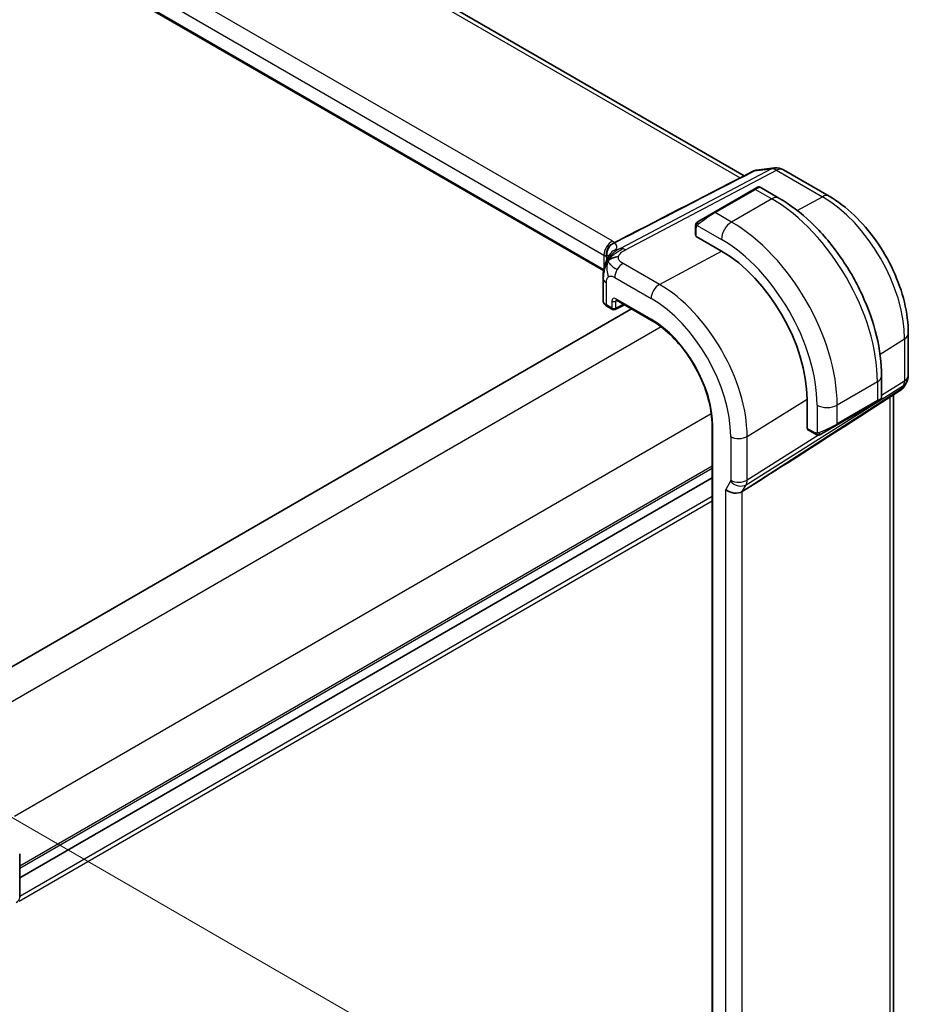
# Model space of a CAD drawing. Units: millimetres. Extents: x 29 to 4174, y 16 to 718.
# Drawn here: x 266 to 328, y 309 to 378 of the extents above; entities that cross this region are included whole.
import ezdxf

# ---------------------------------------------------------------- set-up
doc = ezdxf.new("R2010")
doc.units = ezdxf.units.MM
doc.header["$LTSCALE"] = 2
doc.layers.get('Defpoints').update_dxf_attribs({"lineweight": 25})
for name, color, linetype, lineweight in [('Dimension (ISO)', 7, 'Continuous', 18), ('Visible (ISO)', 7, 'Continuous', 35), ('Visible Narrow (ISO)', 7, 'Continuous', 25)]:
    doc.layers.add(name, color=color, linetype=linetype, lineweight=lineweight)
doc.styles.add('Note Text (TK)', font='MS PGothic.ttf')
doc.dimstyles.new('Default - Method 1b (TK)', dxfattribs={"dimscale": 2, "dimtxt": 2.5, "dimasz": 2.5, "dimexe": 1, "dimexo": 1.5, "dimgap": 1, "dimtad": 1, "dimtoh": 1, "dimrnd": 1e-08, "dimdsep": 46, "dimtxsty": 'Note Text (TK)', "dimcen": 0.09, "dimdle": 5, "dimclrd": 100, "dimclre": 100, "dimclrt": 7, "dimadec": 1, "dimazin": 1, "dimtfac": 1, "dimtmove": 0, "dimatfit": 3, "dimfxl": 0, "dimtolj": 1, "dimlwd": -1, "dimlwe": -1, "dimarcsym": 0})

# ---------------------------------------------------------------- blocks, each defined once
blk = doc.blocks.new('*D3')
at = {"layer": 'Defpoints', "color": 0, "transparency": 16777216}
for p in [(254.437, 328.473), (304.828, 299.38), (254.437, 246.007)]:
    blk.add_point(p, dxfattribs=at)
at = {"layer": 'Dimension (ISO)', "color": 100, "transparency": 16777216}
for p, q in [((257.437, 326.741), (306.828, 298.226)), ((304.828, 221.914), (304.828, 294.38)), ((257.437, 244.275), (306.828, 215.759))]:
    blk.add_line(p, q, dxfattribs=at)
for points in [[(303.995, 294.38), (305.661, 294.38), (304.828, 299.38)], [(303.995, 221.914), (305.661, 221.914), (304.828, 216.914)]]:
    blk.add_solid(points, dxfattribs=at)
at = {"layer": 'Dimension (ISO)', "color": 7, "transparency": 16777216, "insert": (300.788, 254.054), "char_height": 5, "attachment_point": 4, "rotation": 90, "style": 'Note Text (TK)'}
blk.add_mtext('\\A1;{\\Q30.000;\\W0.816;\\H0.816x;101}', dxfattribs=at)

msp = doc.modelspace()

# ---------------------------------------------------------------- linework, layer by layer
at = {"layer": 'Visible (ISO)'}
for p, q in [((316.8471, 367.2361), (235.2931, 414.3213)), ((306.9662, 360.5747), (225.9661, 407.3402)), ((317.7083, 367.642), (318.9816, 367.789)), ((319.5963, 367.6616), (322.8196, 365.8006)), ((317.5405, 366.2941), (314.7121, 364.6611)), ((317.5405, 366.2941), (317.7748, 366.4293)), ((317.9748, 366.4293), (319.284, 365.6735)), ((313.6609, 364.0542), (314.7121, 364.6611)), ((313.4221, 363.6608), (313.4221, 363.0549)), ((307.6005, 362.4757), (307.6285, 362.4901)), ((315.2485, 361.9543), (313.4807, 362.9749)), ((306.9271, 360.0332), (306.9271, 358.4873)), ((307.8688, 358.5061), (310.3402, 357.0793)), ((308.93, 357.8935), (260.2639, 329.7961)), ((307.2028, 358.0741), (307.5862, 357.8528)), ((307.7755, 357.8471), (308.4376, 358.1778)), ((328.3794, 356.1707), (328.3794, 353.212)), ((326.5015, 353.1724), (326.5015, 351.6607)), ((327.8859, 352.2042), (325.7654, 350.8385)), ((328.2455, 352.712), (328.0544, 352.3811)), ((321.2628, 349.4959), (321.2628, 351.5371)), ((323.3388, 349.7192), (326.1672, 351.3522)), ((326.4015, 351.4875), (326.1672, 351.3522)), ((327.3435, 294.6468), (327.3435, 351.8548)), ((314.5868, 349.7239), (314.5868, 284.4041)), ((321.3028, 349.4052), (321.8276, 349.1022)), ((323.3388, 349.7192), (322.2876, 349.1123)), ((314.5868, 346.0135), (265.9299, 317.9214)), ((314.5868, 346.0135), (265.9299, 317.9214)), ((317.1864, 345.3642), (316.6974, 345.0566)), ((265.9299, 319.6056), (265.9299, 316.5378))]:
    msp.add_line(p, q, dxfattribs=at)
for centre, radius, start, end in [((319.0963, 366.7956), 1, 60, 96.586776), ((307.6862, 358.026), 0.2, 240, 296.538708), ((327.3794, 353.212), 1, 330, 0)]:
    msp.add_arc(centre, radius, start, end, dxfattribs=at)
for centre, major_axis, ratio, start_param, end_param in [((315.2485, 355.0095), (-4.2528, 7.366), 0.5773503, 3.9269908, 5.4977871), ((307.7271, 358.4752), (-0.7999, 0.0177), 0.5620413, 0.0124243, 0.0131664), ((307.9688, 358.6793), (-0.1, -0.1732), 0.5773503, 6.2770403, 6.2831853), ((307.3028, 358.2474), (-0.1, -0.1732), 0.5773503, 6.2770964, 6.2831853), ((327.2466, 352.9819), (-0.6426, 0.7753), 0.1814953, 3.1197388, 3.4132646), ((327.2466, 352.9819), (0.788, -0.6299), 0.479365, 5.970264, 6.3558916), ((325.5015, 351.1988), (-0.999, -0.4665), 0.0949824, 3.0921295, 3.0972675), ((362.9569, 375.9805), (-51.1716, -33.8267), 0.011111, 0.4563028, 0.7498289), ((316.1123, 345.5257), (-0.7867, 0.2108), 0.6885003, 0.9678301, 2.573533)]:
    msp.add_ellipse(centre, major_axis=major_axis, ratio=ratio, start_param=start_param, end_param=end_param, dxfattribs=at)
for points in [[(308.198, 362.7833), (311.3083, 364.3846), (314.4186, 365.9858), (317.5289, 367.5871)], [(313.4579, 363.8762), (313.4613, 363.8839), (313.4652, 363.8916), (313.4691, 363.8987)], [(313.4579, 363.8762), (313.4579, 363.8761), (313.4579, 363.8761), (313.4579, 363.8761)], [(313.4691, 363.8987), (313.4691, 363.8987), (313.4691, 363.8987), (313.4691, 363.8987)], [(313.5843, 364.0099), (313.5846, 364.0101), (313.5847, 364.0102), (313.5854, 364.0106)], [(307.5659, 362.4565), (307.578, 362.4635), (307.5903, 362.4702), (307.6027, 362.4766)], [(307.5959, 362.4732), (307.5986, 362.4746), (307.6013, 362.476), (307.604, 362.4775)], [(307.7416, 362.5482), (307.8934, 362.6264), (308.0455, 362.7048), (308.198, 362.7833)], [(307.2884, 361.2883), (307.3279, 361.3161), (307.4176, 361.3692), (307.6007, 361.4705), (307.8536, 361.5478), (308.0109, 361.5608)], [(307.2884, 361.2883), (307.3112, 361.3449), (307.3368, 361.3983), (307.3693, 361.4533)], [(322.0316, 349.0255), (322.0316, 349.0255), (322.0316, 349.0255), (322.0316, 349.0255)], [(322.0566, 349.0237), (322.0486, 349.0239), (322.0401, 349.0245), (322.0316, 349.0255)], [(322.0566, 349.0237), (322.0568, 349.0237), (322.057, 349.0237), (322.0573, 349.0237)]]:
    msp.add_open_spline(points, degree=3, dxfattribs=at)
for points, knots in [([(317.5283, 367.5867), (317.574, 367.6111), (317.6235, 367.6276), (317.6793, 367.6376), (317.6859, 367.6387), (317.6925, 367.6396)], [0, 0, 0, 0, 0.015880157, 0.015880157, 0.017995587, 0.017995587, 0.017995587, 0.017995587]), ([(317.7749, 366.4294), (317.7751, 366.4295), (317.7754, 366.4297), (317.776, 366.43), (317.7762, 366.4301), (317.7772, 366.4307), (317.778, 366.4311), (317.781, 366.4327), (317.7833, 366.4339), (317.7925, 366.4385), (317.7997, 366.4415), (317.8275, 366.4515), (317.8495, 366.4556), (317.8928, 366.4565), (317.9147, 366.4533), (317.9485, 366.4425), (317.9615, 366.4369), (317.9737, 366.43)], [0, 0, 0, 0, 0.000103076, 0.000103076, 0.000189134, 0.000189134, 0.000447239, 0.000447239, 0.001221457, 0.001221457, 0.003547461, 0.003547461, 0.010076272, 0.010076272, 0.016542867, 0.016542867, 0.020738426, 0.020738426, 0.020738426, 0.020738426]), ([(319.284, 365.6735), (320.066, 365.222), (320.8298, 364.639), (322.2693, 363.2678), (322.9448, 362.4794), (324.1539, 360.767), (324.6873, 359.8431), (325.5658, 357.9398), (325.9108, 356.9606), (326.3786, 355.0283), (326.5015, 354.0754), (326.5015, 353.1724)], [1.5707963, 1.5707963, 1.5707963, 1.5707963, 1.8849556, 1.8849556, 2.1991149, 2.1991149, 2.5132741, 2.5132741, 2.8274334, 2.8274334, 3.1415927, 3.1415927, 3.1415927, 3.1415927]), ([(322.8196, 365.8006), (323.428, 365.4494), (324.0182, 364.9984), (325.1275, 363.9417), (325.6464, 363.3358), (326.5747, 362.0211), (326.9838, 361.3125), (327.6582, 359.8513), (327.9235, 359.0989), (328.2839, 357.6098), (328.3794, 356.8732), (328.3794, 356.1707)], [1.5707963, 1.5707963, 1.5707963, 1.5707963, 1.8849556, 1.8849556, 2.1991149, 2.1991149, 2.5132741, 2.5132741, 2.8274334, 2.8274334, 3.1415927, 3.1415927, 3.1415927, 3.1415927]), ([(313.4221, 363.6608), (313.4221, 363.697), (313.425, 363.7325), (313.4347, 363.8028), (313.4422, 363.84), (313.4579, 363.8761)], [0, 0, 0, 0, 0.011946854, 0.011946854, 0.024187757, 0.024187757, 0.024187757, 0.024187757]), ([(313.4691, 363.8987), (313.4724, 363.9046), (313.4761, 363.9108), (313.4841, 363.9228), (313.4885, 363.9287), (313.5009, 363.9438), (313.5096, 363.9527), (313.5317, 363.9731), (313.5455, 363.9843), (313.5645, 363.9975), (313.5692, 364.0007), (313.5765, 364.0053), (313.5791, 364.0069), (313.5824, 364.0088), (313.5831, 364.0092), (313.5839, 364.0097), (313.584, 364.0098), (313.5842, 364.0099), (313.5842, 364.0099), (313.5843, 364.0099)], [0, 0, 0, 0, 0.002122275, 0.002122275, 0.004320917, 0.004320917, 0.008043854, 0.008043854, 0.013347151, 0.013347151, 0.015067669, 0.015067669, 0.016004461, 0.016004461, 0.016254338, 0.016254338, 0.01630119, 0.01630119, 0.016313861, 0.016313861, 0.016313861, 0.016313861]), ([(313.6609, 364.0542), (313.6564, 364.0516), (313.6518, 364.0489), (313.6473, 364.0463), (313.6427, 364.0436), (313.6381, 364.041), (313.6335, 364.0383), (313.6289, 364.0357), (313.6243, 364.033), (313.6199, 364.0305), (313.6156, 364.028), (313.6114, 364.0256), (313.6076, 364.0234), (313.6037, 364.0212), (313.6003, 364.0192), (313.5973, 364.0174), (313.5943, 364.0157), (313.5918, 364.0142), (313.5898, 364.0131), (313.5878, 364.012), (313.5863, 364.0111), (313.5854, 364.0106)], [0, 0, 0, 0, 0.071275, 0.071275, 0.071275, 0.14246065, 0.14246065, 0.14246065, 0.21364074, 0.21364074, 0.21364074, 0.28489899, 0.28489899, 0.28489899, 0.35632005, 0.35632005, 0.35632005, 0.42799051, 0.42799051, 0.42799051, 0.5, 0.5, 0.5, 0.5]), ([(307.1873, 361.4885), (307.1872, 361.4889), (307.1871, 361.4893), (307.1794, 361.5262), (307.1714, 361.5702), (307.1588, 361.6912), (307.1588, 361.7625), (307.1756, 361.9017), (307.1914, 361.9686), (307.26, 362.1549), (307.3212, 362.2379), (307.4246, 362.3573), (307.492, 362.4137), (307.5659, 362.4565)], [-0.00012346, -0.00012346, -0.00012346, -0.00012346, 0, 0, 0.01124568, 0.01124568, 0.02771416, 0.02771416, 0.04339637, 0.04339637, 0.07300169, 0.07300169, 0.11020776, 0.11020776, 0.11020776, 0.11020776]), ([(307.6285, 362.4901), (307.6432, 362.4976), (307.6576, 362.505), (307.6963, 362.5249), (307.7195, 362.5368), (307.7415, 362.5481)], [-0.014459311, -0.014459311, -0.014459311, -0.014459311, -0.009162834, -0.009162834, 0, 0, 0, 0]), ([(307.0971, 361.0755), (307.1161, 361.131), (307.1356, 361.1829), (307.1752, 361.2813), (307.1956, 361.3281), (307.2515, 361.4505), (307.2854, 361.5176), (307.3429, 361.6201), (307.3683, 361.6613), (307.3946, 361.7018), (307.4015, 361.7124), (307.4094, 361.7247), (307.4111, 361.7274), (307.4111, 361.7274)], [0.00011494, 0.00011494, 0.00011494, 0.00011494, 0.01871117, 0.01871117, 0.03908785, 0.03908785, 0.07602738, 0.07602738, 0.09825977, 0.09825977, 0.10954453, 0.10954453, 0.11953374, 0.11953374, 0.11953374, 0.11953374]), ([(306.9271, 360.0332), (306.9271, 360.1499), (306.9279, 360.2857), (306.9567, 360.5315), (306.9767, 360.6417), (307.0153, 360.8054), (307.0297, 360.8598), (307.0614, 360.9687), (307.0791, 361.0239), (307.0971, 361.0755)], [0, 0, 0, 0, 0.04265819, 0.04265819, 0.07650604, 0.07650604, 0.09325303, 0.09325303, 0.11067174, 0.11067174, 0.11067174, 0.11067174]), ([(307.1994, 358.0763), (307.1349, 358.1139), (307.0785, 358.1595), (306.9887, 358.2656), (306.954, 358.3293), (306.9325, 358.4198), (306.9291, 358.4435), (306.9279, 358.4671)], [0.000377865, 0.000377865, 0.000377865, 0.000377865, 0.025713162, 0.025713162, 0.051173849, 0.051173849, 0.059956665, 0.059956665, 0.059956665, 0.059956665]), ([(307.8659, 358.5079), (307.8579, 358.5124), (307.8513, 358.5151), (307.8431, 358.5178), (307.8418, 358.5179), (307.841, 358.518)], [0.000524056, 0.000524056, 0.000524056, 0.000524056, 0.005812274, 0.005812274, 0.010784244, 0.010784244, 0.010784244, 0.010784244]), ([(310.3402, 357.0793), (310.7796, 356.8256), (311.2227, 356.4892), (312.0682, 355.6839), (312.4705, 355.215), (313.1928, 354.192), (313.5127, 353.638), (314.0375, 352.501), (314.2423, 351.9181), (314.5171, 350.7832), (314.5868, 350.2313), (314.5868, 349.7239)], [1.5707963, 1.5707963, 1.5707963, 1.5707963, 1.8849556, 1.8849556, 2.1991149, 2.1991149, 2.5132741, 2.5132741, 2.8274334, 2.8274334, 3.1415927, 3.1415927, 3.1415927, 3.1415927]), ([(328.0366, 352.3546), (328.0192, 352.3256), (327.9982, 352.2979), (327.9505, 352.25), (327.9234, 352.2288), (327.8939, 352.2113)], [0.005774076, 0.005774076, 0.005774076, 0.005774076, 0.016806945, 0.016806945, 0.027405578, 0.027405578, 0.027405578, 0.027405578]), ([(326.5008, 351.656), (326.5004, 351.6358), (326.4969, 351.6156), (326.4838, 351.5765), (326.4737, 351.5574), (326.4486, 351.5241), (326.4335, 351.5094), (326.4143, 351.4956), (326.4118, 351.4939), (326.408, 351.4914), (326.4067, 351.4906), (326.4048, 351.4894), (326.4041, 351.489), (326.4028, 351.4882), (326.4021, 351.4878), (326.4015, 351.4875)], [0.000376865, 0.000376865, 0.000376865, 0.000376865, 0.006407448, 0.006407448, 0.012735977, 0.012735977, 0.018915891, 0.018915891, 0.019825352, 0.019825352, 0.020281063, 0.020281063, 0.020509232, 0.020509232, 0.020738803, 0.020738803, 0.020738803, 0.020738803]), ([(322.0316, 349.0255), (322.0096, 349.028), (321.9884, 349.033), (321.9424, 349.0475), (321.9182, 349.0575), (321.872, 349.0785), (321.8493, 349.0896), (321.8276, 349.1022)], [0, 0, 0, 0, 0.006891672, 0.006891672, 0.015894404, 0.015894404, 0.024201697, 0.024201697, 0.024201697, 0.024201697]), ([(322.2106, 349.0678), (322.2056, 349.0649), (322.2005, 349.0622), (322.1797, 349.0516), (322.1631, 349.0447), (322.1329, 349.0343), (322.119, 349.0304), (322.0975, 349.0262), (322.0895, 349.0251), (322.0734, 349.0238), (322.0651, 349.0236), (322.0573, 349.0237)], [0, 0, 0, 0, 0.001795749, 0.001795749, 0.007148359, 0.007148359, 0.011407354, 0.011407354, 0.013805933, 0.013805933, 0.016256801, 0.016256801, 0.016256801, 0.016256801]), ([(322.2118, 349.0685), (322.2131, 349.0693), (322.2156, 349.0707), (322.2191, 349.0727), (322.2224, 349.0747), (322.2268, 349.0772), (322.2322, 349.0803), (322.2372, 349.0832), (322.2428, 349.0864), (322.2489, 349.0899), (322.255, 349.0935), (322.2615, 349.0972), (322.2681, 349.101), (322.2746, 349.1048), (322.2813, 349.1086), (322.2876, 349.1123)], [0.5, 0.5, 0.5, 0.5, 0.60524772, 0.60524772, 0.60524772, 0.707891, 0.707891, 0.707891, 0.80414857, 0.80414857, 0.80414857, 0.90207429, 0.90207429, 0.90207429, 1, 1, 1, 1])]:
    msp.add_open_spline(points, degree=3, knots=knots, dxfattribs=at)
at = {"layer": 'Visible Narrow (ISO)'}
for p, q in [((234.7526, 414.3232), (316.5631, 367.0899)), ((307.577, 362.6591), (226.5101, 409.4631)), ((225.9246, 408.4723), (306.9916, 361.6683)), ((306.9776, 360.6358), (225.9246, 407.4317)), ((318.7574, 367.7195), (308.1497, 362.1361)), ((308.5133, 362.0425), (319.121, 367.6258)), ((317.5702, 367.5824), (318.7574, 367.7195)), ((319.121, 367.6258), (322.3442, 365.7649)), ((314.8121, 364.6512), (317.6405, 366.2842)), ((317.6405, 366.2842), (318.784, 365.624)), ((318.784, 365.624), (315.9556, 363.991)), ((320.5617, 364.8076), (322.3442, 365.7649)), ((315.9556, 363.991), (314.8121, 364.6512)), ((313.4807, 362.9749), (313.4807, 363.5791)), ((313.5472, 363.7484), (315.2485, 362.7662)), ((310.8842, 359.6105), (315.2485, 361.9543)), ((306.9916, 361.6683), (306.9916, 360.7032)), ((307.1995, 361.3361), (307.1995, 361.6476)), ((310.8842, 359.6105), (308.3402, 361.0793)), ((307.1614, 358.1657), (307.1614, 359.7066)), ((307.7548, 360.0885), (310.2987, 358.6197)), ((307.5448, 358.4345), (307.5448, 357.9444)), ((307.8226, 358.4317), (307.9165, 358.4786)), ((307.8226, 357.9416), (307.8226, 358.4317)), ((310.2987, 357.1709), (307.8274, 358.5977)), ((307.5448, 357.9444), (307.1614, 358.1657)), ((308.3717, 358.2158), (307.8226, 357.9416)), ((310.9993, 356.6387), (262.0241, 328.3629)), ((326.3905, 354.7119), (328.1108, 355.7769)), ((328.1108, 355.7769), (328.1108, 352.8182)), ((326.2086, 352.7641), (323.3802, 351.1311)), ((326.2086, 352.7641), (326.2086, 351.4437)), ((328.1108, 352.8182), (326.5015, 351.806)), ((316.9763, 345.5398), (328.0362, 352.4964)), ((327.9033, 352.2663), (317.1864, 345.3642)), ((328.0362, 352.4964), (327.9033, 352.2663)), ((317.0509, 348.9294), (321.2628, 351.5371)), ((326.2086, 351.4437), (323.3802, 349.8107)), ((327.0748, 351.6818), (327.0748, 294.1147)), ((321.966, 351.1311), (321.966, 349.1667)), ((323.3802, 349.8107), (323.3802, 351.1311)), ((314.5349, 350.515), (265.5596, 322.2391)), ((314.6454, 284.3225), (314.6454, 349.6422)), ((321.7861, 349.1938), (321.2628, 349.4959)), ((315.9001, 348.9178), (315.9001, 345.85)), ((322.079, 349.0243), (317.0509, 345.8616)), ((317.0509, 345.8616), (317.0509, 348.9294)), ((322.1985, 349.0994), (322.1982, 349.0992)), ((314.5868, 346.83), (265.9299, 318.7378)), ((314.5868, 346.6667), (265.9299, 318.5745)), ((315.8852, 345.7856), (315.5466, 345.1991)), ((315.5466, 287.725), (315.5466, 345.1991)), ((316.1168, 345.5904), (316.1165, 345.5902)), ((316.3418, 345.7203), (316.3418, 345.7203)), ((316.4547, 345.4589), (316.454, 345.4585)), ((316.6974, 345.0566), (316.9763, 345.5398)), ((317.0492, 345.8021), (317.0492, 345.8021)), ((314.5868, 344.7071), (265.9299, 316.615)), ((316.6974, 287.8907), (316.6974, 345.0566)), ((314.5868, 344.3805), (265.8887, 316.2646))]:
    msp.add_line(p, q, dxfattribs=at)
for centre, major_axis, ratio, start_param, end_param in [((319.0963, 366.7956), (-0.1147, 0.9934), 0.792118, 0, 0.2955161), ((319.0963, 366.7956), (-0.4658, 0.8849), 0.5915391, 5.5208071, 6.0608891), ((319.0963, 366.7956), (0.5, 0.866), 0.5773503, 0, 0.7504916), ((317.6405, 366.1209), (-0.1, 0.1732), 0.5773503, 5.4977871, 6.2831853), ((317.0748, 365.7943), (0.9035, 0.6319), 0.0949824, 0.0443278, 0.8297261), ((318.784, 364.8075), (0.5, 0.866), 0.5773503, 0, 0.7853982), ((318.784, 357.0507), (5.25, -9.0933), 0.5773503, 0.7853982, 2.3561945), ((322.3196, 364.9346), (0.5, 0.866), 0.5773503, 0, 0.7504916), ((322.3442, 359.1062), (4.0776, -7.0625), 0.5773503, 0.7853982, 2.3561945), ((314.2464, 364.1613), (0.9035, 0.6319), 0.0949824, 0.8297261, 2.2672599), ((314.8121, 364.4879), (-0.1, 0.1732), 0.5773503, 5.4977871, 6.2831853), ((313.7609, 363.881), (0.1, -0.1732), 0.7583684, 3.8799453, 4.618298), ((313.7609, 363.881), (-0.1, 0.1732), 0.7583684, 0, 0.7383527), ((315.9556, 363.1745), (-0.5, -0.866), 0.5773503, 3.9269908, 5.4977871), ((315.9556, 355.4178), (-5.25, 9.0933), 0.5773503, 3.9269908, 5.4977871), ((313.6221, 363.6608), (-0.2, 0), 0.5773503, 0, 0.7853982), ((307.5573, 361.9949), (-0.4, -0.6928), 0.5773503, 3.8920842, 5.4977871), ((307.973, 361.7654), (0.167, 0.7824), 0.9750752, 0.6098199, 1.9239167), ((307.9761, 361.7643), (-0.3405, -0.7239), 0.9692276, 3.9484435, 5.2875171), ((306.4457, 362.0515), (-1.5998, 0.0468), 0.5568606, 3.7848095, 3.9432671), ((307.8824, 361.7801), (-0.2505, 0.7092), 0.5763207, 0.0548846, 0.0731955), ((307.9854, 361.5521), (-0.3602, 0.9347), 0.4981195, 6.1845438, 6.3167362), ((307.9585, 361.6843), (0.3427, -0.7989), 0.5324636, 2.9460203, 3.0131927), ((302.0936, 360.3872), (5.7886, 1.9446), 0.1871293, 6.0711925, 6.4761714), ((313.6221, 363.0508), (-0.2, 0.0058), 0.5568606, 0.0162763, 0.8016745), ((315.2485, 355.0095), (4.75, -8.2272), 0.5773503, 0.7853982, 2.3561945), ((308.1003, 361.3212), (-0.6898, 0.4051), 0.9618556, 6.1593851, 6.2816159), ((308.1003, 361.3212), (-0.6898, 0.4051), 0.9618556, 5.5758549, 6.1593851), ((308.4886, 361.2122), (-0.4658, 0.8849), 0.5915391, 5.7908481, 6.0608891), ((308.4886, 361.2122), (0.4658, -0.8849), 0.5915391, 2.3792144, 2.6492554), ((306.4259, 361.3873), (0.7996, -0.0453), 0.5358041, 0.3423168, 0.8157223), ((307.2204, 361.4721), (-0.0211, 0.1754), 0.2196325, 6.2130182, 6.2793707), ((302.3647, 359.6481), (-4.9939, -1.9072), 0.1296888, 3.2112265, 3.3478717), ((308.3204, 360.4151), (-0.4, -0.6928), 0.5773503, 3.8920842, 4.6949357), ((308.3204, 360.4151), (-0.4, -0.6928), 0.5773503, 4.6949357, 5.4977871), ((307.7271, 360.0332), (-0.8, 0), 0.5773503, 0.0000039, 0.1972229), ((307.7271, 360.0332), (-0.8, 0), 0.5773503, 0.1972229, 0.7853982), ((310.8644, 358.9463), (-0.4, -0.6928), 0.5773503, 3.8920842, 5.4977871), ((310.8842, 352.4898), (-4.3605, 7.5527), 0.5773503, 3.9269908, 5.4977871), ((307.7271, 358.4752), (-0.7999, 0.0177), 0.5620413, 0.0131664, 0.7978225), ((307.8278, 358.2707), (-0.2002, 0.3468), 0.5766475, 5.4983961, 7.0679745), ((307.6862, 358.5161), (-0.2, 0), 0.5773503, 0.7853982, 2.3212879), ((307.9692, 358.3523), (-0.1107, 0.1677), 0.5738685, 0.0748244, 0.7504269), ((307.9688, 358.6793), (-0.1, -0.1732), 0.5773503, 5.4977871, 6.2770403), ((310.2987, 352.1518), (3.9608, -6.8603), 0.5773503, 0.7853982, 2.3561945), ((307.3028, 358.2474), (-0.1, -0.1732), 0.5773503, 5.4977871, 6.2770964), ((307.6862, 358.026), (-0.2, 0), 0.5773503, 0.7853982, 2.3212879), ((307.6862, 358.026), (-0.1, -0.1732), 0.5773503, 5.4977871, 6.2831853), ((307.6862, 358.026), (0.0894, -0.1789), 0.5766475, 0, 0.8196533), ((310.4402, 357.2525), (-0.1, -0.1732), 0.5773503, 5.4977871, 6.2831853), ((310.2987, 352.1518), (-3.0736, 5.3236), 0.5773503, 3.9269908, 5.4977871), ((327.3794, 356.1707), (1, 0), 0.5773503, 5.5326937, 6.2831853), ((325.5015, 353.1724), (1, 0), 0.5773503, 5.4977871, 6.2831853), ((327.3794, 353.212), (0.5324, -0.8465), 0.5923711, 0.2997428, 0.7631028), ((327.3794, 353.212), (1, 0), 0.5773503, 5.5326937, 6.2831853), ((327.3794, 353.212), (0.866, -0.5), 0.7745967, 5.8975576, 6.2831853), ((326.0672, 351.5254), (0.1, -0.1732), 0.5773503, 0, 0.7853982), ((325.5015, 351.1988), (-0.999, -0.4665), 0.0949824, 2.3118665, 3.0921295), ((322.6731, 351.5394), (-1, 0), 0.5773503, 0.7853982, 2.3561945), ((314.7868, 349.7239), (-0.2, 0), 0.5773503, 0, 0.7853982), ((321.3993, 349.5804), (0.0949, 0.1761), 0.5568606, 2.3399182, 3.1253163), ((322.6731, 349.5658), (-0.999, -0.4665), 0.0949824, 0.8743328, 2.3118665), ((323.2388, 349.8924), (0.1, -0.1732), 0.5773503, 0, 0.7853982), ((316.4658, 349.2444), (-0.8, 0), 0.5773503, 0.7853982, 2.3911011), ((321.9276, 349.2754), (-0.1, -0.1732), 0.5773503, 5.4977871, 6.2831853), ((322.1876, 349.2855), (0.1, -0.1732), 0.7583684, 4.8064799, 5.5448326), ((322.1876, 349.2855), (0.1, -0.1732), 0.7583684, 5.5448326, 6.2831853), ((315.7586, 345.9318), (0.1001, -0.1732), 0.577184, 0.3213193, 0.7846793), ((316.4658, 346.1766), (0.8, 0), 0.5773503, 3.9269908, 5.5326937), ((316.3243, 346.2584), (-0.526, 0.8505), 0.5894188, 3.4458372, 3.9091972), ((316.4509, 346.1122), (0.6928, -0.4), 0.7745967, 4.2918546, 5.8975576), ((265.1299, 316.5378), (0.8, 0), 0.5773503, 5.4628806, 6.2831853)]:
    msp.add_ellipse(centre, major_axis=major_axis, ratio=ratio, start_param=start_param, end_param=end_param, dxfattribs=at)
for points in [[(307.7049, 362.5034), (310.9934, 364.1964), (314.2818, 365.8894), (317.5702, 367.5824)], [(313.4611, 363.8791), (313.4576, 363.8712), (313.4513, 363.855), (313.4428, 363.8278), (313.4353, 363.7955), (313.4288, 363.7549), (313.4238, 363.7074), (313.4221, 363.6773), (313.4221, 363.6608)], [(313.4611, 363.8791), (313.4575, 363.8657), (313.4565, 363.8388), (313.48, 363.7822), (313.5109, 363.7384), (313.5284, 363.7201)], [(313.4611, 363.8791), (313.4594, 363.8779), (313.4583, 363.877), (313.4579, 363.8762)], [(313.4611, 363.8791), (313.4681, 363.8947), (313.4836, 363.9235), (313.527, 363.9704), (313.5658, 363.9993), (313.5854, 364.0106)], [(313.4611, 363.8791), (313.4626, 363.8801), (313.4665, 363.8824), (313.4755, 363.8872), (313.4897, 363.8939), (313.5095, 363.904), (313.5362, 363.919), (313.5675, 363.9381), (313.5878, 363.9512), (313.5985, 363.958)], [(307.2884, 361.2883), (307.2863, 361.3128), (307.2872, 361.3623), (307.3035, 361.4487), (307.3378, 361.5591), (307.4008, 361.7089), (307.445, 361.7724), (307.4639, 361.8052)], [(307.2884, 361.2883), (307.3198, 361.3365), (307.3875, 361.4284), (307.521, 361.5714), (307.7145, 361.7379), (308.021, 361.9568), (308.2195, 362.0664), (308.3256, 362.1223)], [(307.2884, 361.2883), (307.257, 361.2401), (307.1994, 361.1395), (307.1179, 360.9521), (307.0352, 360.6964), (306.9502, 360.312), (306.9426, 360.0743), (306.9426, 359.9427)], [(307.2884, 361.2883), (307.2539, 361.2025), (307.2043, 361.0271), (307.1807, 360.6344), (307.2381, 360.2964), (307.3152, 360.1487)], [(307.2884, 361.2883), (307.2905, 361.2637), (307.2998, 361.2151), (307.3376, 361.1316), (307.4172, 361.0225), (307.6013, 360.8523), (307.8077, 360.7272), (307.9275, 360.6581)], [(322.0358, 349.0268), (322.0256, 349.0278), (322.0049, 349.0311), (321.9709, 349.0396), (321.9293, 349.0539), (321.8769, 349.0764), (321.8447, 349.0923), (321.8276, 349.1022)], [(322.0358, 349.0268), (322.0225, 349.0303), (321.9989, 349.043), (321.9617, 349.0916), (321.9392, 349.1402), (321.932, 349.1645)], [(322.0358, 349.0268), (322.0339, 349.0259), (322.0325, 349.0254), (322.0316, 349.0255)], [(322.0358, 349.0268), (322.038, 349.0278), (322.044, 349.0312), (322.0592, 349.0415), (322.085, 349.0584), (322.1266, 349.0823), (322.1574, 349.0981), (322.1732, 349.1063)], [(322.0358, 349.0268), (322.0528, 349.025), (322.0856, 349.024), (322.1478, 349.0381), (322.1922, 349.0572), (322.2118, 349.0685)], [(322.0358, 349.0268), (322.0424, 349.025), (322.0492, 349.0239), (322.0566, 349.0237)]]:
    msp.add_open_spline(points, degree=3, dxfattribs=at)
for points, knots in [([(317.5289, 367.587), (317.5397, 367.5925), (317.5532, 367.5912), (317.5694, 367.5828), (317.5698, 367.5826), (317.5702, 367.5824)], [-0.014463989, -0.014463989, -0.014463989, -0.014463989, 0, 0, 0.000393456, 0.000393456, 0.000393456, 0.000393456]), ([(317.5702, 367.5824), (317.6016, 367.6078), (317.6366, 367.6259), (317.6736, 367.6355), (317.685, 367.6385), (317.6965, 367.6406), (317.7083, 367.642)], [-0.000393456, -0.000393456, -0.000393456, -0.000393456, 0.015159355, 0.015159355, 0.015159355, 0.019927964, 0.019927964, 0.019927964, 0.019927964]), ([(313.4611, 363.8791), (313.4627, 363.8848), (313.4652, 363.8913), (313.4686, 363.8978), (313.4691, 363.8987)], [0, 0, 0, 0, 0.14285714, 0.16518917, 0.16518917, 0.16518917, 0.16518917]), ([(313.5472, 363.7484), (313.5478, 363.7492), (313.5488, 363.7504), (313.5501, 363.752), (313.5529, 363.7554), (313.5573, 363.7604), (313.5628, 363.7663), (313.5668, 363.7706), (313.5713, 363.7755), (313.5761, 363.7805), (313.5807, 363.7852), (313.5855, 363.7899), (313.5903, 363.7944), (313.5955, 363.7993), (313.6007, 363.804), (313.6052, 363.8081), (313.6127, 363.8149), (313.6186, 363.82), (313.6207, 363.8217)], [0.00000014, 0.00000014, 0.00000014, 0.00000014, 0.09424462, 0.09424462, 0.09424462, 0.29608497, 0.29608497, 0.29608497, 0.44613462, 0.44613462, 0.44613462, 0.58843853, 0.58843853, 0.58843853, 0.74422937, 0.74422937, 0.74422937, 1, 1, 1, 1]), ([(313.4807, 363.5791), (313.4807, 363.5848), (313.4815, 363.5949), (313.4837, 363.6069), (313.4852, 363.6148), (313.4871, 363.6235), (313.4894, 363.6327), (313.4914, 363.6407), (313.4938, 363.649), (313.4966, 363.6571), (313.4993, 363.6649), (313.5024, 363.6725), (313.5058, 363.6796), (313.5092, 363.6869), (313.513, 363.6938), (313.5167, 363.7003), (313.5207, 363.7074), (313.5247, 363.7141), (313.5284, 363.7201)], [0, 0, 0, 0, 0.19035453, 0.19035453, 0.19035453, 0.31386322, 0.31386322, 0.31386322, 0.42140608, 0.42140608, 0.42140608, 0.52396797, 0.52396797, 0.52396797, 0.62813475, 0.62813475, 0.62813475, 0.74172688, 0.74172688, 0.74172688, 0.74172688]), ([(313.5284, 363.7201), (313.5322, 363.7263), (313.5357, 363.732), (313.5388, 363.7366), (313.5423, 363.742), (313.5453, 363.746), (313.5472, 363.7484)], [0.74172688, 0.74172688, 0.74172688, 0.74172688, 0.86054632, 0.86054632, 0.86054632, 1, 1, 1, 1]), ([(307.3693, 361.4533), (307.386, 361.4816), (307.4592, 361.5949), (307.6519, 361.8222), (307.8357, 361.9959), (307.9132, 362.0437)], [0.22002683, 0.22002683, 0.22002683, 0.22002683, 0.33333333, 0.66666667, 1, 1, 1, 1]), ([(307.9132, 362.0437), (307.9054, 362.0418), (307.8977, 362.0402), (307.8903, 362.0387), (307.8837, 362.0375), (307.8775, 362.0364), (307.8717, 362.0356), (307.8595, 362.0338), (307.8493, 362.033), (307.8415, 362.0333), (307.8336, 362.0336), (307.8282, 362.035), (307.8252, 362.0374), (307.8222, 362.0397), (307.8215, 362.0429), (307.8226, 362.0469), (307.8236, 362.0509), (307.8264, 362.0556), (307.8292, 362.0603)], [0.5, 0.5, 0.5, 0.5, 0.55381342, 0.55381342, 0.55381342, 0.60111033, 0.60111033, 0.60111033, 0.7008455, 0.7008455, 0.7008455, 0.80056247, 0.80056247, 0.80056247, 0.90027579, 0.90027579, 0.90027579, 1, 1, 1, 1]), ([(308.1497, 362.1361), (308.1356, 362.1287), (308.1212, 362.1211), (308.1065, 362.1138), (308.092, 362.1067), (308.0772, 362.0998), (308.0615, 362.0931), (308.0457, 362.0863), (308.0291, 362.0797), (308.0125, 362.0737), (307.9951, 362.0674), (307.9777, 362.0616), (307.9615, 362.0567), (307.9554, 362.0548), (307.9495, 362.0531), (307.9438, 362.0515), (307.9334, 362.0486), (307.9232, 362.046), (307.9132, 362.0437)], [0, 0, 0, 0, 0.09818867, 0.09818867, 0.09818867, 0.19440589, 0.19440589, 0.19440589, 0.29160224, 0.29160224, 0.29160224, 0.3930575, 0.3930575, 0.3930575, 0.43108719, 0.43108719, 0.43108719, 0.5, 0.5, 0.5, 0.5]), ([(308.0109, 361.5608), (308.0204, 361.5998), (308.0369, 361.6393), (308.0595, 361.6776), (308.082, 361.7158), (308.1106, 361.753), (308.1439, 361.7882), (308.1772, 361.8233), (308.2153, 361.8565), (308.256, 361.8871), (308.2923, 361.9145), (308.3308, 361.9398), (308.3697, 361.9632), (308.3744, 361.966), (308.3791, 361.9688), (308.3837, 361.9715), (308.4274, 361.9972), (308.4715, 362.0205), (308.5133, 362.0425)], [0.5, 0.5, 0.5, 0.5, 0.60043488, 0.60043488, 0.60043488, 0.70029903, 0.70029903, 0.70029903, 0.80000418, 0.80000418, 0.80000418, 0.88920153, 0.88920153, 0.88920153, 0.89995027, 0.89995027, 0.89995027, 1, 1, 1, 1]), ([(307.2884, 361.2883), (307.2489, 361.2604), (307.1806, 361.204), (307.1159, 361.1244), (307.0985, 361.0795), (307.0971, 361.0755)], [0, 0, 0, 0, 0.33333333, 0.66666667, 0.69935019, 0.69935019, 0.69935019, 0.69935019]), ([(307.1873, 361.4885), (307.1855, 361.5205), (307.1852, 361.5954), (307.1941, 361.6381), (307.1995, 361.6476)], [-0.002273031, -0.002273031, -0.002273031, -0.002273031, 0.008870403, 0.023728315, 0.023728315, 0.023728315, 0.023728315]), ([(308.3402, 361.0793), (308.2988, 361.1032), (308.2572, 361.1274), (308.2184, 361.1535), (308.1796, 361.1796), (308.1436, 361.2077), (308.1131, 361.238), (308.0825, 361.2682), (308.0575, 361.3008), (308.0389, 361.3354), (308.0203, 361.3701), (308.0083, 361.4069), (308.0036, 361.4447), (308.0017, 361.4602), (308.0009, 361.4759), (308.0014, 361.4917), (308.0021, 361.5147), (308.0053, 361.5377), (308.0109, 361.5608)], [0, 0, 0, 0, 0.09994961, 0.09994961, 0.09994961, 0.19989993, 0.19989993, 0.19989993, 0.29985178, 0.29985178, 0.29985178, 0.39980599, 0.39980599, 0.39980599, 0.4407116, 0.4407116, 0.4407116, 0.5, 0.5, 0.5, 0.5]), ([(307.1614, 359.7066), (307.1614, 359.7398), (307.1616, 359.7738), (307.1635, 359.8086), (307.1655, 359.8434), (307.1693, 359.8789), (307.1758, 359.9125), (307.1823, 359.9461), (307.1916, 359.9777), (307.2043, 360.0074), (307.2169, 360.0371), (307.2328, 360.0648), (307.2514, 360.0888), (307.27, 360.1127), (307.2913, 360.1329), (307.3152, 360.1487)], [0, 0, 0, 0, 0.09999336, 0.09999336, 0.09999336, 0.19998, 0.19998, 0.19998, 0.29996996, 0.29996996, 0.29996996, 0.39997327, 0.39997327, 0.39997327, 0.5, 0.5, 0.5, 0.5]), ([(307.3152, 360.1487), (307.339, 360.1645), (307.3657, 360.1762), (307.3938, 360.1835), (307.4219, 360.1907), (307.4516, 360.1937), (307.4817, 360.1921), (307.5118, 360.1906), (307.5424, 360.1845), (307.5735, 360.1749), (307.6046, 360.1652), (307.6361, 360.1519), (307.6664, 360.1369), (307.687, 360.1267), (307.707, 360.1157), (307.7268, 360.1045), (307.7361, 360.0992), (307.7455, 360.0938), (307.7548, 360.0885)], [0.5, 0.5, 0.5, 0.5, 0.59996103, 0.59996103, 0.59996103, 0.69986345, 0.69986345, 0.69986345, 0.79978731, 0.79978731, 0.79978731, 0.89981262, 0.89981262, 0.89981262, 0.96768884, 0.96768884, 0.96768884, 1, 1, 1, 1]), ([(321.932, 349.1645), (321.9236, 349.1643), (321.9143, 349.1642), (321.9044, 349.1644), (321.8953, 349.1645), (321.8858, 349.165), (321.8761, 349.1662), (321.8664, 349.1674), (321.8564, 349.1694), (321.8468, 349.1718), (321.836, 349.1745), (321.8258, 349.1777), (321.8168, 349.1807), (321.8028, 349.1854), (321.7917, 349.1905), (321.7861, 349.1938)], [0.25827312, 0.25827312, 0.25827312, 0.25827312, 0.39314391, 0.39314391, 0.39314391, 0.51690147, 0.51690147, 0.51690147, 0.64201572, 0.64201572, 0.64201572, 0.78266988, 0.78266988, 0.78266988, 1, 1, 1, 1]), ([(321.966, 349.1667), (321.9643, 349.1665), (321.962, 349.1661), (321.9592, 349.1659), (321.9527, 349.1652), (321.9431, 349.1648), (321.932, 349.1645)], [0.00000016, 0.00000016, 0.00000016, 0.00000016, 0.07789573, 0.07789573, 0.07789573, 0.25827312, 0.25827312, 0.25827312, 0.25827312]), ([(322.0662, 349.1937), (322.0629, 349.1925), (322.0522, 349.1887), (322.0389, 349.1846), (322.0305, 349.1819), (322.0212, 349.1791), (322.012, 349.1766), (322.0025, 349.1741), (321.9932, 349.172), (321.9855, 349.1704), (321.9759, 349.1683), (321.9686, 349.1671), (321.966, 349.1667)], [0, 0, 0, 0, 0.3215828, 0.3215828, 0.3215828, 0.5255123, 0.5255123, 0.5255123, 0.7373622, 0.7373622, 0.7373622, 1, 1, 1, 1])]:
    msp.add_open_spline(points, degree=3, knots=knots, dxfattribs=at)

# ---------------------------------------------------------------- dimensions: what is measured, and where the dimension line sits
at = {"layer": 'Dimension (ISO)', "color": 100, "true_color": 0x00ff3f}
dim = msp.add_linear_dim(base=(304.8279, 299.3803), p1=(254.4373, 246.0072), p2=(254.4373, 328.4734), angle=270, text='{\\Q30.000;\\W0.816;\\H0.816x;<>}', dimstyle='Default - Method 1b (TK)', override={"dimtoh": 0, "dimdec": 2, "dimlfac": 1.224745, "dimtp": 0, "dimtm": 0, "dimtdec": 2, "dimtofl": 0, "dimatfit": 1}, dxfattribs=at)
dim.commit()
dim.dimension.update_dxf_attribs({"geometry": '*D3', "text_midpoint": (304.8279, 258.1472), "dimtype": 160})

doc.saveas('drawing.dxf')
